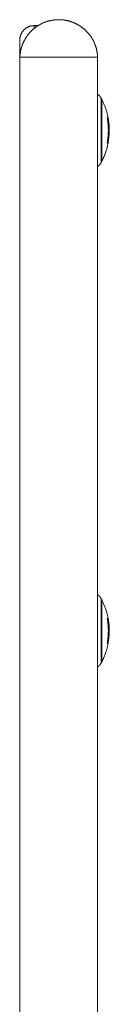
# Model space of a CAD drawing. Units: millimetres. Extents: x 25.2 to 49.2, y -18.8 to 2.2.
# Drawn here: x 30.4 to 30.4, y 0 to 0.4 of the extents above; entities that cross this region are included whole.
import ezdxf

# ---------------------------------------------------------------- set-up
doc = ezdxf.new("R2010")
doc.units = ezdxf.units.MM
doc.header["$MEASUREMENT"] = 0
doc.layers.get('0').update_dxf_attribs({"lineweight": 13})

msp = doc.modelspace()

# ---------------------------------------------------------------- linework, layer by layer
for points, weights, knots in [([(30.41107, 0.3767), (30.41115, 0.37903), (30.41201, 0.3812), (30.41303, 0.38379), (30.415, 0.38576), (30.41697, 0.38773), (30.41957, 0.38876), (30.42195, 0.3897), (30.42452, 0.3897)], [0.986338787622, 0.923277796603, 0.890165042945, 0.853553390593, 0.853553390593, 0.853553390593, 0.890165042945, 0.926776695297, 1], [21.907386, 21.907386, 21.907386, 26.550717, 26.550717, 32.125115, 32.125115, 37.699514, 37.699514, 42.833487, 42.833487, 42.833487]), ([(30.43797, 0.3767), (30.43789, 0.37903), (30.43703, 0.3812), (30.43601, 0.38379), (30.43404, 0.38576), (30.43206, 0.38773), (30.42947, 0.38876), (30.42709, 0.3897), (30.42452, 0.3897)], [0.986338787622, 0.923277796603, 0.890165042945, 0.853553390593, 0.853553390593, 0.853553390593, 0.890165042945, 0.926776695297, 1], [21.907386, 21.907386, 21.907386, 26.550717, 26.550717, 32.125115, 32.125115, 37.699514, 37.699514, 42.833487, 42.833487, 42.833487]), ([(30.41602, 0.38764), (30.41395, 0.38764), (30.41248, 0.38618), (30.41102, 0.38471), (30.41102, 0.38264)], [1, 0.853553390593, 0.853553390593, 0.853553390593, 1], [0, 0, 0, 4.142136, 4.142136, 8.284271, 8.284271, 8.284271]), ([(30.43797, 0.3767), (30.43797, 0.3767), (30.42452, 0.3767), (30.41107, 0.3767), (30.41107, 0.3767)], [1, 0.707106781187, 1, 0.707106781187, 1], [0, 0, 0, 21.127211, 21.127211, 42.254421, 42.254421, 42.254421]), ([(30.43919, 0.34014), (30.43919, 0.34014), (30.43919, 0.35132), (30.43919, 0.36249), (30.43919, 0.36249)], [1, 0.707106781186, 1, 0.707106781186, 1], [-35.094549, -35.094549, -35.094549, -17.547274, -17.547274, 0, 0, 0]), ([(30.43942, 0.36207), (30.43942, 0.36207), (30.43942, 0.35132), (30.43942, 0.34057), (30.43942, 0.34057)], [1, 0.707106781187, 1, 0.707106781187, 1], [-33.772121, -33.772121, -33.772121, -16.886061, -16.886061, 0, 0, 0]), ([(30.43919, 0.16653), (30.43919, 0.16653), (30.43919, 0.17771), (30.43919, 0.18888), (30.43919, 0.18888)], [1, 0.707106781186, 1, 0.707106781186, 1], [-35.094549, -35.094549, -35.094549, -17.547274, -17.547274, 0, 0, 0]), ([(30.43942, 0.18846), (30.43942, 0.18846), (30.43942, 0.17771), (30.43942, 0.16696), (30.43942, 0.16696)], [1, 0.707106781187, 1, 0.707106781187, 1], [-33.772121, -33.772121, -33.772121, -16.886061, -16.886061, 0, 0, 0])]:
    msp.add_rational_spline(points, weights, degree=2, knots=knots)
for points, weights in [([(30.41602, 0.38668), (30.41602, 0.38764), (30.41602, 0.38764)], [0.995303827693, 0.996893669309, 1]), ([(30.41102, 0.38264), (30.41102, 0.38264), (30.41102, 0.36677)], [1, 0.987274170948, 1]), ([(30.41107, 0.36744), (30.41102, 0.36711), (30.41102, 0.36677)], [0.948485183967, 0.97146199615, 1]), ([(30.41102, 0.36677), (30.41102, 0.36677), (30.41107, 0.36677)], [1, 0.971415682481, 0.948410621535]), ([(30.43919, 0.36249), (30.43874, 0.36332), (30.43797, 0.36386)], [1, 0.939292128235, 0.931654005626]), ([(30.43942, 0.36207), (30.43931, 0.36228), (30.43919, 0.36249)], [1, 0.999948740388, 1]), ([(30.44195, 0.35311), (30.44159, 0.35784), (30.43942, 0.36207)], [1, 0.980191517784, 1]), ([(30.44161, 0.3556), (30.44154, 0.35562), (30.44131, 0.35563)], [1, 0.99807820259, 1]), ([(30.44131, 0.3555), (30.44207, 0.35134), (30.44131, 0.34717)], [1, 0.983700122539, 1]), ([(30.44177, 0.35463), (30.44171, 0.35505), (30.44163, 0.35547)], [1, 0.999834060096, 1]), ([(30.44132, 0.34717), (30.442, 0.35089), (30.44147, 0.35463)], [0.99983998076, 0.985638477462, 0.997450341074]), ([(30.44155, 0.34716), (30.44185, 0.34879), (30.44191, 0.35046)], [1, 0.997477509873, 1]), ([(30.4416, 0.34714), (30.44183, 0.34845), (30.44192, 0.34978)], [1, 0.9983855164, 1]), ([(30.43942, 0.34057), (30.44099, 0.34362), (30.44162, 0.34701)], [1, 0.989454869913, 1]), ([(30.44131, 0.34713), (30.44131, 0.34713), (30.44131, 0.34714)], [1, 0.999984750126, 0.999969529641]), ([(30.44131, 0.34704), (30.44144, 0.34703), (30.44151, 0.34703)], [1, 0.999440173122, 1]), ([(30.44158, 0.34701), (30.44162, 0.34701), (30.44162, 0.34701)], [1, 0.999550788413, 1]), ([(30.43919, 0.34014), (30.43874, 0.33931), (30.43797, 0.33877)], [1, 0.939293827844, 0.931654433349]), ([(30.43919, 0.34014), (30.43931, 0.34035), (30.43942, 0.34057)], [1, 0.999948740388, 1]), ([(30.43919, 0.18888), (30.43874, 0.18971), (30.43797, 0.19025)], [1, 0.939292128235, 0.931654005626]), ([(30.43942, 0.18846), (30.43931, 0.18867), (30.43919, 0.18888)], [1, 0.999948740388, 1]), ([(30.44195, 0.1795), (30.44159, 0.18423), (30.43942, 0.18846)], [1, 0.980191517784, 1]), ([(30.44161, 0.18199), (30.44154, 0.18201), (30.44131, 0.18202)], [1, 0.99807820259, 1]), ([(30.44131, 0.18189), (30.44207, 0.17773), (30.44131, 0.17356)], [1, 0.983700122539, 1]), ([(30.44132, 0.17356), (30.442, 0.17728), (30.44147, 0.18102)], [0.99983998076, 0.985638477462, 0.997450341074]), ([(30.44177, 0.18102), (30.44171, 0.18144), (30.44163, 0.18186)], [1, 0.999834060096, 1]), ([(30.44155, 0.17355), (30.44185, 0.17518), (30.44191, 0.17685)], [1, 0.997477509873, 1]), ([(30.4416, 0.17353), (30.44183, 0.17484), (30.44192, 0.17617)], [1, 0.9983855164, 1]), ([(30.41102, 0.17093), (30.41102, 0.17052), (30.41109, 0.17011)], [0.997920465759, 0.965190946934, 0.939881550746]), ([(30.43942, 0.16696), (30.44099, 0.17001), (30.44162, 0.1734)], [1, 0.989454869913, 1]), ([(30.44131, 0.17352), (30.44131, 0.17352), (30.44131, 0.17353)], [1, 0.999984123797, 0.999968279446]), ([(30.44131, 0.17343), (30.44144, 0.17342), (30.44151, 0.17342)], [1, 0.999440173122, 1]), ([(30.44158, 0.1734), (30.44162, 0.1734), (30.44162, 0.1734)], [1, 0.999550788413, 1]), ([(30.43919, 0.16653), (30.43874, 0.1657), (30.43797, 0.16516)], [1, 0.939295961811, 0.931654970501]), ([(30.43919, 0.16653), (30.43931, 0.16674), (30.43942, 0.16696)], [1, 0.999948740388, 1]), ([(30.41107, 0.15527), (30.41102, 0.15562), (30.41102, 0.15598)], [0.948505739128, 0.971474760574, 1]), ([(30.41107, 0.15598), (30.41102, 0.15598), (30.41102, 0.15598)], [0.948372752732, 0.971392153703, 1]), ([(30.41102, 0.15598), (30.41102, 0.15441), (30.41102, 0.15279)], [0.946163239599, 0.969525592235, 1]), ([(30.41102, 0.15279), (30.41102, 0.12133), (30.41102, 0.09127)], [1, 0.993884716503, 1]), ([(30.41102, 0.15279), (30.41102, 0.15276), (30.41107, 0.15273)], [1, 0.971464731268, 0.94848958827]), ([(30.41102, 0.09127), (30.41102, 0.0809), (30.41102, 0.0809)], [1, 0.80873416962, 1]), ([(30.41102, 0.09127), (30.41102, 0.09117), (30.41107, 0.09106)], [1, 0.971474760574, 0.948505739128]), ([(30.41107, 0.08019), (30.41102, 0.08054), (30.41102, 0.0809)], [0.948507714064, 0.971475986905, 1])]:
    msp.add_rational_spline(points, weights, degree=2)
for points, degree in [([(30.41602, 0.38764), (30.41669, 0.38764), (30.41737, 0.38764)], 2), ([(30.41107, 0.3767), (30.41107, 0.2017), (30.41107, 0.0267)], 2), ([(30.43797, 0.0267), (30.43797, 0.2017), (30.43797, 0.3767)], 2), ([(30.41102, 0.36677), (30.41102, 0.26137), (30.41102, 0.15598)], 2), ([(30.44161, 0.3556), (30.44145, 0.3556), (30.4413, 0.3556)], 2), ([(30.44131, 0.35547), (30.44147, 0.35547), (30.44163, 0.35547)], 2), ([(30.44145, 0.35463), (30.44161, 0.35463), (30.44177, 0.35463)], 2), ([(30.44167, 0.35231), (30.44181, 0.35231), (30.44195, 0.35231)], 2), ([(30.44191, 0.35046), (30.44179, 0.35046), (30.44167, 0.35046)], 2), ([(30.4413, 0.34704), (30.4413, 0.34707), (30.4413, 0.3471), (30.44131, 0.34713)], 3), ([(30.44155, 0.34716), (30.44143, 0.34716), (30.44131, 0.34716)], 2), ([(30.44151, 0.34703), (30.44151, 0.34703), (30.44151, 0.34703)], 2), ([(30.44161, 0.18199), (30.44145, 0.18199), (30.4413, 0.18199)], 2), ([(30.44131, 0.18186), (30.44147, 0.18186), (30.44163, 0.18186)], 2), ([(30.44145, 0.18102), (30.44161, 0.18102), (30.44177, 0.18102)], 2), ([(30.44167, 0.1787), (30.44181, 0.1787), (30.44195, 0.1787)], 2), ([(30.44191, 0.17685), (30.44179, 0.17685), (30.44167, 0.17685)], 2), ([(30.4413, 0.17343), (30.4413, 0.17346), (30.4413, 0.17349), (30.44131, 0.17352)], 3), ([(30.44155, 0.17355), (30.44143, 0.17355), (30.44131, 0.17355)], 2), ([(30.44151, 0.17342), (30.44151, 0.17342), (30.44151, 0.17342)], 2)]:
    msp.add_open_spline(points, degree=degree)
for points, knots in [([(30.4413, 0.35563), (30.4413, 0.35563), (30.4413, 0.35562), (30.4413, 0.35557), (30.4413, 0.35554), (30.44131, 0.3555)], [0, 0, 0, 0, 0.1046478, 0.1046478, 0.2092956, 0.2092956, 0.2092956, 0.2092956]), ([(30.44163, 0.35547), (30.44163, 0.35551), (30.44162, 0.35554), (30.44161, 0.35559), (30.44161, 0.3556), (30.44161, 0.3556)], [0, 0, 0, 0, 0.1042154, 0.1042154, 0.2084308, 0.2084308, 0.2084308, 0.2084308]), ([(30.44195, 0.35231), (30.44195, 0.3524), (30.44195, 0.35249), (30.44194, 0.35262), (30.44194, 0.35267), (30.44194, 0.35273), (30.44194, 0.35276), (30.44194, 0.3528), (30.44194, 0.35283), (30.44193, 0.35294), (30.44193, 0.35303), (30.44192, 0.35317), (30.44192, 0.35322), (30.44191, 0.3533), (30.44191, 0.35333), (30.44191, 0.35337), (30.4419, 0.3534), (30.4419, 0.35341), (30.4419, 0.35351), (30.44189, 0.35361), (30.44187, 0.35376), (30.44187, 0.35381), (30.44186, 0.35389), (30.44186, 0.35393), (30.44185, 0.35397), (30.44185, 0.35399), (30.44185, 0.35401), (30.44183, 0.3542), (30.4418, 0.35441), (30.44177, 0.35463)], [0, 0, 0, 0, 0.308169, 0.308169, 0.462254, 0.462254, 0.539297, 0.539297, 0.616339, 0.616339, 0.924508, 0.924508, 1.078593, 1.078593, 1.155636, 1.194157, 1.194157, 1.232678, 1.232678, 1.540847, 1.540847, 1.694932, 1.694932, 1.771975, 1.810496, 1.810496, 1.849017, 1.849017, 2.465356, 2.465356, 2.465356, 2.465356]), ([(30.44195, 0.35231), (30.44195, 0.35204), (30.44194, 0.35175), (30.44194, 0.35141), (30.44194, 0.35139), (30.44193, 0.35135), (30.44193, 0.3513), (30.44193, 0.35124), (30.44193, 0.35112), (30.44193, 0.35105), (30.44192, 0.3508), (30.44191, 0.35064), (30.44191, 0.35046)], [-1.975444, -1.975444, -1.975444, -1.975444, -0.987722, -0.987722, -0.92599, -0.92599, -0.864257, -0.740792, -0.740792, -0.493861, -0.493861, 0, 0, 0, 0]), ([(30.44201, 0.35181), (30.44201, 0.35174), (30.442, 0.35167), (30.442, 0.35151), (30.442, 0.35144), (30.442, 0.35134), (30.442, 0.35132), (30.442, 0.35128), (30.442, 0.35126), (30.442, 0.3512), (30.44199, 0.35116), (30.44199, 0.35108), (30.44199, 0.35104), (30.44199, 0.35097), (30.44199, 0.35094), (30.44198, 0.3509), (30.44198, 0.35088), (30.44198, 0.35087), (30.44198, 0.35086), (30.44198, 0.35078), (30.44198, 0.3507), (30.44197, 0.35057), (30.44197, 0.35053), (30.44196, 0.35045), (30.44196, 0.35042), (30.44196, 0.35037), (30.44196, 0.35036), (30.44196, 0.35034), (30.44196, 0.35034), (30.44195, 0.35017), (30.44194, 0.34999), (30.44192, 0.34978)], [0, 0, 0, 0, 0.280549, 0.280549, 0.561098, 0.561098, 0.631236, 0.631236, 0.701373, 0.701373, 0.841648, 0.841648, 0.981922, 0.981922, 1.05206, 1.087128, 1.104663, 1.104663, 1.122197, 1.122197, 1.402746, 1.402746, 1.543021, 1.543021, 1.613158, 1.648227, 1.665761, 1.665761, 1.683295, 1.683295, 2.244394, 2.244394, 2.244394, 2.244394]), ([(30.44201, 0.35181), (30.44201, 0.35186), (30.442, 0.35191), (30.442, 0.35199), (30.442, 0.35202), (30.442, 0.35205), (30.442, 0.35207), (30.442, 0.3521), (30.442, 0.35211), (30.442, 0.35217), (30.442, 0.35222), (30.442, 0.3523), (30.44199, 0.35234), (30.44199, 0.35239), (30.44199, 0.35241), (30.44199, 0.35243), (30.44199, 0.35244), (30.44199, 0.35253), (30.44198, 0.35263), (30.44197, 0.35279), (30.44197, 0.35285), (30.44196, 0.35295), (30.44196, 0.35299), (30.44196, 0.35305), (30.44195, 0.35307), (30.44195, 0.35309), (30.44195, 0.3531), (30.44195, 0.35311)], [-1.452034, -1.452034, -1.452034, -1.452034, -1.27053, -1.27053, -1.179778, -1.179778, -1.134402, -1.134402, -1.089026, -1.089026, -0.907521, -0.907521, -0.816769, -0.771393, -0.748705, -0.748705, -0.726017, -0.726017, -0.363009, -0.363009, -0.181504, -0.181504, -0.090752, -0.045376, -0.022688, -0.022688, 0, 0, 0, 0]), ([(30.44131, 0.34717), (30.44131, 0.34714), (30.44131, 0.34711), (30.4413, 0.34705), (30.44131, 0.34704), (30.44131, 0.34704)], [0, 0, 0, 0, 0.1039874, 0.1039874, 0.2079749, 0.2079749, 0.2079749, 0.2079749]), ([(30.44151, 0.34703), (30.44152, 0.34703), (30.44152, 0.34704), (30.44154, 0.34709), (30.44154, 0.34712), (30.44155, 0.34716)], [0.0013138, 0.0013138, 0.0013138, 0.0013138, 0.1062496, 0.1062496, 0.2124992, 0.2124992, 0.2124992, 0.2124992]), ([(30.4416, 0.34714), (30.44159, 0.3471), (30.44158, 0.34707), (30.44158, 0.34702), (30.44158, 0.34701), (30.44158, 0.34701)], [0, 0, 0, 0, 0.1045164, 0.1045164, 0.2090328, 0.2090328, 0.2090328, 0.2090328]), ([(30.4413, 0.18202), (30.4413, 0.18202), (30.4413, 0.18201), (30.4413, 0.18196), (30.4413, 0.18193), (30.44131, 0.18189)], [0, 0, 0, 0, 0.1046478, 0.1046478, 0.2092956, 0.2092956, 0.2092956, 0.2092956]), ([(30.44163, 0.18186), (30.44163, 0.1819), (30.44162, 0.18193), (30.44161, 0.18198), (30.44161, 0.18199), (30.44161, 0.18199)], [0, 0, 0, 0, 0.1042154, 0.1042154, 0.2084308, 0.2084308, 0.2084308, 0.2084308]), ([(30.44195, 0.1787), (30.44195, 0.17879), (30.44195, 0.17888), (30.44194, 0.17901), (30.44194, 0.17906), (30.44194, 0.17912), (30.44194, 0.17915), (30.44194, 0.17919), (30.44194, 0.17922), (30.44193, 0.17933), (30.44193, 0.17942), (30.44192, 0.17956), (30.44192, 0.17961), (30.44191, 0.17969), (30.44191, 0.17972), (30.44191, 0.17976), (30.4419, 0.17979), (30.4419, 0.1798), (30.4419, 0.1799), (30.44189, 0.18), (30.44187, 0.18015), (30.44187, 0.1802), (30.44186, 0.18028), (30.44186, 0.18032), (30.44185, 0.18036), (30.44185, 0.18038), (30.44185, 0.1804), (30.44183, 0.18059), (30.4418, 0.1808), (30.44177, 0.18102)], [0, 0, 0, 0, 0.308169, 0.308169, 0.462254, 0.462254, 0.539297, 0.539297, 0.616339, 0.616339, 0.924508, 0.924508, 1.078593, 1.078593, 1.155636, 1.194157, 1.194157, 1.232678, 1.232678, 1.540847, 1.540847, 1.694932, 1.694932, 1.771975, 1.810496, 1.810496, 1.849017, 1.849017, 2.465356, 2.465356, 2.465356, 2.465356]), ([(30.44195, 0.1787), (30.44195, 0.17843), (30.44194, 0.17814), (30.44194, 0.1778), (30.44194, 0.17778), (30.44193, 0.17774), (30.44193, 0.17769), (30.44193, 0.17763), (30.44193, 0.17751), (30.44193, 0.17744), (30.44192, 0.17719), (30.44191, 0.17703), (30.44191, 0.17685)], [-1.975444, -1.975444, -1.975444, -1.975444, -0.987722, -0.987722, -0.92599, -0.92599, -0.864257, -0.740792, -0.740792, -0.493861, -0.493861, 0, 0, 0, 0]), ([(30.44201, 0.1782), (30.44201, 0.17813), (30.442, 0.17806), (30.442, 0.1779), (30.442, 0.17783), (30.442, 0.17773), (30.442, 0.17771), (30.442, 0.17767), (30.442, 0.17765), (30.442, 0.17759), (30.44199, 0.17755), (30.44199, 0.17747), (30.44199, 0.17743), (30.44199, 0.17736), (30.44199, 0.17733), (30.44198, 0.17729), (30.44198, 0.17727), (30.44198, 0.17726), (30.44198, 0.17725), (30.44198, 0.17717), (30.44198, 0.17709), (30.44197, 0.17696), (30.44197, 0.17692), (30.44196, 0.17684), (30.44196, 0.17681), (30.44196, 0.17676), (30.44196, 0.17675), (30.44196, 0.17673), (30.44196, 0.17673), (30.44195, 0.17656), (30.44194, 0.17638), (30.44192, 0.17617)], [0, 0, 0, 0, 0.280549, 0.280549, 0.561098, 0.561098, 0.631236, 0.631236, 0.701373, 0.701373, 0.841648, 0.841648, 0.981922, 0.981922, 1.05206, 1.087128, 1.104663, 1.104663, 1.122197, 1.122197, 1.402746, 1.402746, 1.543021, 1.543021, 1.613158, 1.648227, 1.665761, 1.665761, 1.683295, 1.683295, 2.244394, 2.244394, 2.244394, 2.244394]), ([(30.44201, 0.1782), (30.44201, 0.17825), (30.442, 0.1783), (30.442, 0.17838), (30.442, 0.17841), (30.442, 0.17844), (30.442, 0.17846), (30.442, 0.17849), (30.442, 0.1785), (30.442, 0.17856), (30.442, 0.17861), (30.442, 0.17869), (30.44199, 0.17873), (30.44199, 0.17878), (30.44199, 0.1788), (30.44199, 0.17882), (30.44199, 0.17883), (30.44199, 0.17892), (30.44198, 0.17902), (30.44197, 0.17918), (30.44197, 0.17924), (30.44196, 0.17934), (30.44196, 0.17938), (30.44196, 0.17944), (30.44195, 0.17946), (30.44195, 0.17948), (30.44195, 0.17949), (30.44195, 0.1795)], [-1.452034, -1.452034, -1.452034, -1.452034, -1.27053, -1.27053, -1.179778, -1.179778, -1.134402, -1.134402, -1.089026, -1.089026, -0.907521, -0.907521, -0.816769, -0.771393, -0.748705, -0.748705, -0.726017, -0.726017, -0.363009, -0.363009, -0.181504, -0.181504, -0.090752, -0.045376, -0.022688, -0.022688, 0, 0, 0, 0]), ([(30.44131, 0.17356), (30.44131, 0.17353), (30.44131, 0.1735), (30.4413, 0.17344), (30.44131, 0.17343), (30.44131, 0.17343)], [0, 0, 0, 0, 0.1039874, 0.1039874, 0.2079749, 0.2079749, 0.2079749, 0.2079749]), ([(30.44151, 0.17342), (30.44152, 0.17342), (30.44152, 0.17343), (30.44154, 0.17348), (30.44154, 0.17351), (30.44155, 0.17355)], [0.0013138, 0.0013138, 0.0013138, 0.0013138, 0.1062496, 0.1062496, 0.2124992, 0.2124992, 0.2124992, 0.2124992]), ([(30.4416, 0.17353), (30.44159, 0.17349), (30.44158, 0.17346), (30.44158, 0.17341), (30.44158, 0.1734), (30.44158, 0.1734)], [0, 0, 0, 0, 0.1045164, 0.1045164, 0.2090328, 0.2090328, 0.2090328, 0.2090328])]:
    msp.add_open_spline(points, degree=3, knots=knots)

doc.saveas('drawing.dxf')
